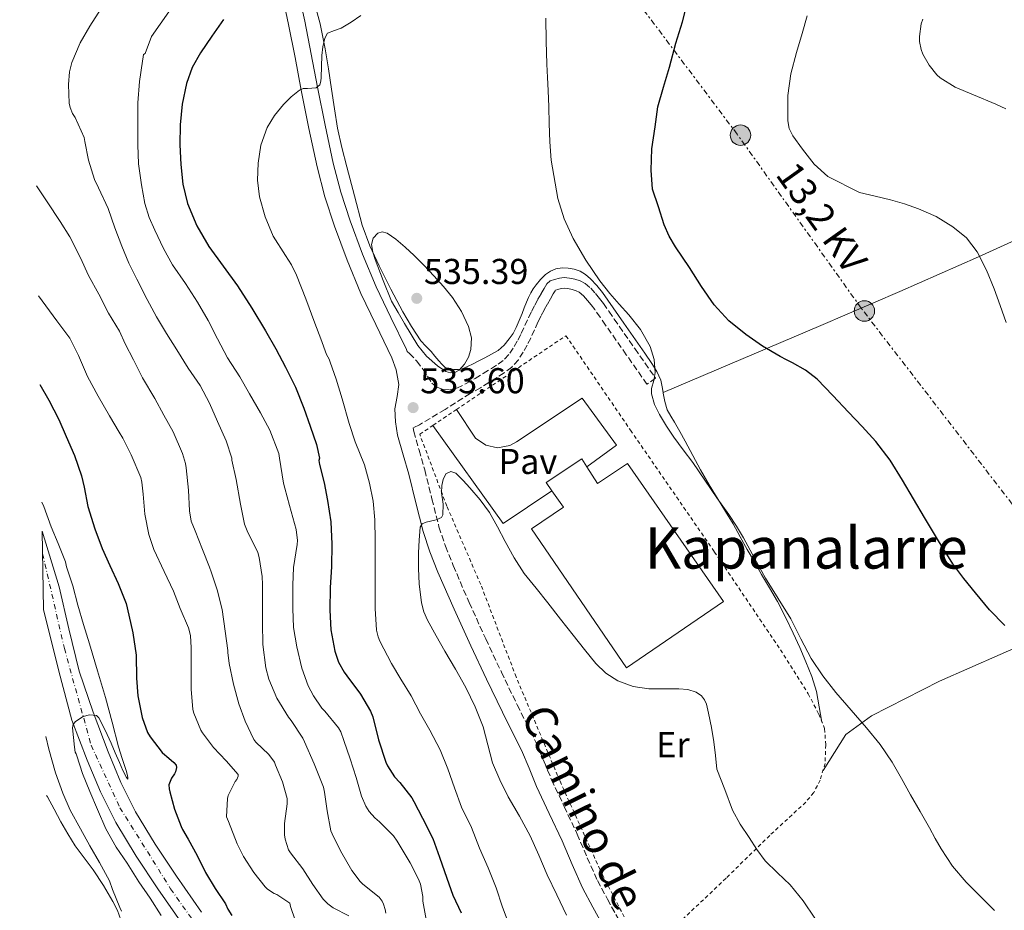
# Model space of a CAD drawing. Units: metres. Extents: x 614118 to 617563, y 4738630 to 4741000.
# Drawn here: x 614133 to 614407, y 4739535 to 4739784 of the extents above; entities that cross this region are included whole.
import ezdxf
from ezdxf.enums import TextEntityAlignment as Align

# ---------------------------------------------------------------- set-up
doc = ezdxf.new("R2010")
doc.units = ezdxf.units.M
doc.header["$MEASUREMENT"] = 0
for name, pattern in [('DGN Style 2', [1.7399219301090239, 1.043953158065414, -0.6959687720436097]), ('DGN Style 3', [2.435890702152634, 1.739921930109024, -0.6959687720436097]), ('DGN Style 4', [2.7856150101045474, 1.391937544087219, -0.6959687720436097, 0.001739921930109024, -0.6959687720436097]), ('DGN Style 7', [3.4798438602180486, 1.565929737098122, -0.6959687720436097, 0.5219765790327072, -0.6959687720436097])]:
    doc.linetypes.add(name, pattern=pattern)
for name, color, linetype, lineweight in [('Camino', 7, 'DGN Style 3', 0), ('Carretera', 9, 'Continuous', 0), ('Cota de punto acotado terreno', 7, 'Continuous', 0), ('Curva de nivel directora', 30, 'Continuous', 30), ('Curva de nivel intermedia', 30, 'Continuous', 0), ('Depósito elevado (sin especificar)', 1, 'Continuous', 0), ('Eje de carretera', 7, 'DGN Style 4', 0), ('Etiqueta de uso rústico', 92, 'Continuous', 0), ('Línea de bordillo', 7, 'Continuous', 13), ('Línea de cambio de uso (parcela vista)', 92, 'Continuous', 0), ('Línea de pista pavimentada', 7, 'Continuous', 0), ('Línea eléctrica', 6, 'DGN Style 7', 0), ('Margen derecho', 7, 'Continuous', 0), ('Pavimento', 7, 'Continuous', 0), ('Poste tendido eléctrico', 7, 'Continuous', 0), ('Punto acotado terreno (símbolo)', 7, 'Continuous', 0), ('Tela metálica o alambrada', 7, 'DGN Style 2', 0), ('Tensión línea eléctrica', 7, 'Continuous', 0), ('Texto de rotulación de espacio menor sin especificar', 7, 'Continuous', 0), ('Torre eléctrica', 7, 'Continuous', 0)]:
    doc.layers.add(name, color=color, linetype=linetype, lineweight=lineweight)
doc.styles.add('Style-Arial', font='arial.ttf')

# ---------------------------------------------------------------- blocks, each defined once
blk = doc.blocks.new('5PATER')
at = {"layer": 'Punto acotado terreno (símbolo)', "linetype": 'Continuous', "lineweight": 0}
h = blk.add_hatch(color=51, dxfattribs=at)
edge = h.paths.add_edge_path()
edge.add_ellipse((0, 0), major_axis=(-0.1095731443231308, -0.1110710700762829), ratio=0.9994222409660317, start_angle=0, end_angle=360)
blk = doc.blocks.new('5PELE')
at = {"layer": 'Torre eléctrica', "linetype": 'Continuous', "lineweight": 0}
h = blk.add_hatch(color=9, dxfattribs=at)
edge = h.paths.add_edge_path()
edge.add_arc((-2.000000476837158e-05, 0), 0.2850000000000001, 0, 360)
at = {"layer": 'Torre eléctrica', "color": 252, "linetype": 'Continuous', "lineweight": 0}
blk.add_circle((-2.000000476837158e-05, 0), 0.2850000000000001, dxfattribs=at)

msp = doc.modelspace()

# ---------------------------------------------------------------- linework, layer by layer
at = {"layer": 'Camino', "color": 7, "linetype": 'DGN Style 3', "lineweight": 0}
for points in [[(614240.7699999984, 4739691.220000001, 534.3300000000019), (614241.3799999986, 4739690.710000001, 534.4100000000036), (614243.3999999971, 4739688.550000002, 534.6499999999943), (614245.2199999986, 4739686.210000002, 534.6399999999994), (614246.3799999988, 4739684.33, 534.570000000007), (614247.6200000015, 4739682.420000001, 534.4900000000054), (614249.0699999998, 4739681.260000001, 534.4100000000036), (614250.7699999987, 4739680.640000002, 534.3099999999979), (614252.730000001, 4739680.520000001, 534.279999999999), (614254.6299999988, 4739681.010000001, 534.3500000000059), (614257.1999999993, 4739682.300000003, 534.2400000000055), (614259.6999999981, 4739683.699999999, 534.100000000006), (614261.9800000002, 4739685.09, 534.0299999999991), (614264.2399999978, 4739686.5, 533.9700000000012), (614266.1199999999, 4739687.710000002, 533.9199999999983), (614267.9200000013, 4739689.060000001, 533.8999999999943), (614269.4099999999, 4739690.730000001, 533.8899999999996), (614270.5900000001, 4739692.609999999, 533.7299999999959), (614271.6299999995, 4739694.400000001, 533.5099999999949), (614272.5799999973, 4739696.240000002, 533.2899999999936), (614273.5599999984, 4739698.449999999, 533.0599999999977), (614274.5500000009, 4739700.66, 532.8999999999943), (614275.4099999992, 4739702.430000001, 532.6699999999984), (614276.3199999989, 4739704.180000001, 532.4900000000054), (614277.2199999974, 4739705.790000002, 532.2899999999936), (614278.1299999994, 4739707.390000001, 532.0700000000071), (614278.9099999995, 4739708.77, 531.8800000000048), (614279.7199999986, 4739710.130000001, 531.6900000000024), (614280.6499999985, 4739710.91, 531.529999999999), (614281.86, 4739711.350000001, 531.3699999999955), (614283.1899999998, 4739711.699999999, 531.1900000000023), (614284.530000001, 4739711.830000003, 531.029999999999), (614286.0199999996, 4739711.699999999, 530.8800000000048), (614287.5100000005, 4739711.390000002, 530.7400000000054), (614289.0100000004, 4739710.950000001, 530.6100000000006), (614290.3999999983, 4739710.24, 530.5099999999948), (614291.9699999974, 4739708.920000001, 530.4299999999931), (614293.3199999997, 4739707.41, 530.4100000000036), (614294.4200000018, 4739706.050000002, 530.3800000000047), (614295.4799999989, 4739704.660000001, 530.3999999999943), (614296.9899999977, 4739702.470000001, 530.4199999999983), (614298.510000002, 4739700.270000001, 530.4199999999983), (614304.2699999999, 4739692.040000001, 530.3999999999943), (614310.0299999999, 4739683.810000001, 529.929999999993), (614307.6200000005, 4739682.119999999, 530.1000000000058), (614301.8599999981, 4739690.350000001, 530.6000000000059), (614296.1000000003, 4739698.59, 530.779999999999), (614294.5699999991, 4739700.790000002, 530.779999999999), (614293.0899999995, 4739702.930000001, 530.7700000000041), (614292.1099999984, 4739704.230000002, 530.7599999999949), (614291.079999998, 4739705.500000002, 530.8000000000029), (614289.9099999989, 4739706.800000003, 530.8099999999978), (614288.7600000021, 4739707.770000001, 530.8500000000059), (614287.9200000018, 4739708.199999999, 530.9100000000036), (614286.7899999986, 4739708.53, 531.029999999999), (614285.6000000016, 4739708.78, 531.1499999999943), (614284.5500000011, 4739708.87, 531.2500000000001), (614283.7100000007, 4739708.790000002, 531.3500000000058), (614282.7399999984, 4739708.53, 531.479999999996), (614282.1399999993, 4739708.310000001, 531.5599999999977), (614281.9899999974, 4739708.190000001, 531.5899999999965), (614281.4599999998, 4739707.290000002, 531.7100000000065), (614280.6999999998, 4739705.939999999, 531.8899999999994), (614279.7899999979, 4739704.340000002, 532.0599999999978), (614278.9200000007, 4739702.779999999, 532.2700000000042), (614278.0399999978, 4739701.100000001, 532.4900000000054), (614277.2199999974, 4739699.41, 532.5899999999965), (614276.2499999997, 4739697.260000001, 532.8500000000058), (614275.2399999971, 4739694.970000002, 533.1100000000007), (614274.2199999979, 4739692.990000002, 533.3399999999965), (614273.1200000005, 4739691.090000002, 533.529999999999), (614271.7699999983, 4739688.95, 533.4900000000054), (614269.9299999987, 4739686.880000004, 533.4400000000024), (614267.8099999975, 4739685.290000001, 533.4600000000065), (614265.8200000003, 4739684.01, 533.5099999999949), (614263.519999998, 4739682.58, 533.5800000000019), (614261.1900000012, 4739681.150000001, 533.6499999999943), (614258.5799999983, 4739679.689999999, 533.7400000000054), (614258.329999998, 4739679.570000002, 533.7500000000002), (614251.3099999973, 4739675.09, 533.4799999999959), (614244.1799999992, 4739670.82, 533.8300000000017), (614242.409999999, 4739669.950000001, 533.3999999999944), (614242.57, 4739668.910000003, 533.3999999999944), (614244.0699999997, 4739663.720000002, 533.5500000000029), (614245.6700000024, 4739658.2, 533.7200000000013), (614247.6299999983, 4739650.140000001, 534.1900000000024), (614249.6199999996, 4739642.350000001, 535.029999999999), (614251.4300000002, 4739636.930000001, 535.0599999999977), (614253.6000000006, 4739631.53, 535.0899999999965), (614258.0300000008, 4739621.270000001, 535.1499999999943), (614262.6599999998, 4739611.070000002, 535.1900000000024), (614267.0199999984, 4739601.850000001, 535.2400000000054), (614271.4400000018, 4739592.67, 535.2599999999949), (614274.1000000016, 4739587.41, 535.3000000000029), (614276.8299999986, 4739581.970000002, 535.3300000000019), (614278.999999999, 4739576.779999999, 535.320000000007), (614281.0300000008, 4739571.830000001, 535.3099999999978), (614284.5500000011, 4739564.350000001, 535.3099999999978), (614288.1599999988, 4739556.689999999, 535.3099999999978), (614290.9799999995, 4739550.060000001, 535.3099999999978), (614293.8200000004, 4739543.699999999, 535.3600000000005)], [(614293.8200000004, 4739543.699999999, 535.3600000000005), (614296.61, 4739538.480000002, 535.3899999999994), (614299.5699999993, 4739533.090000001, 535.4100000000036)]]:
    msp.add_polyline3d(points, dxfattribs=at)
at = {"layer": 'Carretera', "color": 9, "linetype": 'Continuous', "lineweight": 0}
msp.add_polyline3d([(614178.2300000007, 4739531.26, 495.9600000000065), (614171.2199999989, 4739541.409999999, 495.9199999999983), (614165.1299999983, 4739550.490000002, 495.8699999999953), (614159.4400000018, 4739559.859999998, 495.6900000000023), (614155.1700000026, 4739568.449999998, 495.4900000000052), (614151.5200000004, 4739577.3, 495.2200000000012), (614147.2500000012, 4739588.46, 494.2299999999959), (614143.5399999986, 4739602.060000001, 492.679999999993), (614139.3200000006, 4739619.27, 493.2100000000065), (614138.9600000008, 4739641.160000001, 492.3899999999995), (614143.6400000014, 4739625.66, 493.1399999999995), (614146.3900000006, 4739613.930000001, 493.4600000000065), (614149.2499999994, 4739602.060000001, 493.7299999999959), (614153.140000001, 4739590.680000001, 494.7200000000012), (614157.370000002, 4739579.62, 495.1600000000035), (614160.8999999991, 4739571.05, 495.4100000000035), (614164.9600000004, 4739562.9, 497.3099999999977), (614170.4299999999, 4739553.880000002, 497.6000000000058), (614176.4200000025, 4739544.95, 497.7299999999959), (614183.3700000016, 4739534.890000002, 497.8999999999942)], dxfattribs=at)
at = {"layer": 'Curva de nivel directora', "color": 30, "linetype": 'Continuous', "lineweight": 30, "flags": 128}
for points, elevation in [([(614407.4599999993, 4739614.850000001), (614403.1799999989, 4739619.189999999), (614399.2999999986, 4739623.930000001), (614396.0099999984, 4739627.910000003), (614392.9500000007, 4739632.050000001), (614388.9199999984, 4739638.470000001), (614385.0099999991, 4739644.95), (614381.9600000003, 4739650.16), (614378.9000000004, 4739655.370000001), (614375.4400000003, 4739660.960000001), (614371.4799999995, 4739666.180000001), (614367.6900000009, 4739670.279999999), (614363.8599999998, 4739674.340000001), (614359.5199999991, 4739678.960000001), (614355.1299999993, 4739683.529999999), (614351.8700000005, 4739686.060000002), (614348.2499999994, 4739688.120000001), (614346.5199999993, 4739688.960000001), (614344.8099999994, 4739689.800000002), (614339.9000000008, 4739692.730000002), (614335.169999999, 4739695.990000002), (614330.4699999985, 4739699.790000001), (614326.4099999993, 4739704.230000002), (614322.8699999988, 4739709.359999999), (614319.5400000006, 4739714.619999999), (614315.6099999989, 4739720.430000001), (614313.8099999996, 4739723.420000001), (614312.4399999996, 4739726.600000001), (614310.8100000002, 4739731.57), (614309.1699999993, 4739736.539999999), (614308.7699999993, 4739741.78), (614309.0300000008, 4739747.750000001), (614309.8800000001, 4739753.930000002), (614310.7000000004, 4739759.460000001), (614312.2000000003, 4739764.95), (614313.9599999995, 4739770.500000001), (614315.6400000004, 4739777.240000002), (614317.5099999988, 4739783.189999999), (614319.0299999987, 4739788.980000001)], 525.0000000000001), ([(614189.48, 4739783.800000002), (614186.2900000003, 4739779.15), (614183.0999999985, 4739774.49), (614180.8099999996, 4739770.390000001), (614179.16, 4739765.940000001), (614177.9399999997, 4739760.220000001), (614177.4300000002, 4739754.440000001), (614177.3600000008, 4739748.900000002), (614177.6099999989, 4739743.350000001), (614178.19, 4739737.9), (614179.4500000007, 4739732.520000001), (614182.039999999, 4739726.300000002), (614185.4599999988, 4739720.54), (614189.4399999997, 4739715.039999999), (614193.3699999992, 4739709.529999999), (614197.3700000001, 4739703.310000001), (614201.2500000005, 4739697.000000001), (614204.1299999993, 4739691.99), (614206.8399999985, 4739686.890000002), (614209.5699999997, 4739681.260000001), (614211.9099999999, 4739675.480000001), (614213.6600000003, 4739670.42), (614215.4100000003, 4739665.350000001), (614216.2599999995, 4739661.510000001), (614216.0899999997, 4739660.82), (614216.3099999988, 4739659.74), (614217.5699999994, 4739654.66), (614218.4999999994, 4739649.690000001), (614219.409999999, 4739643.779999999), (614219.6999999996, 4739637.540000001), (614219.6399999993, 4739631.210000001), (614219.2399999991, 4739625.460000002)], 525.0000000000001), ([(614138.2800000008, 4739682.000000001), (614140.7899999988, 4739677.640000002), (614143.5899999995, 4739672.26), (614145.5899999999, 4739667.560000001), (614147.9399999991, 4739662.279999999), (614149.9100000005, 4739656.600000001), (614150.5999999989, 4739653.380000002), (614151.6399999983, 4739648.010000001), (614153.5999999986, 4739641.820000002), (614155.6399999993, 4739636.340000001), (614157.7800000005, 4739631.539999999), (614160.1499999999, 4739626.52), (614162.3200000002, 4739621), (614163.1399999983, 4739617.720000002), (614164.2600000004, 4739612.810000001), (614165.1199999988, 4739606.550000003), (614165.1999999991, 4739600.170000001), (614165.5900000003, 4739595.180000001), (614166.7999999997, 4739589.140000001), (614168.2900000004, 4739584.949999999), (614169.0599999994, 4739583.750000001), (614172.3600000007, 4739579.400000001), (614173.1099999994, 4739578.730000001), (614173.6199999991, 4739578.390000002), (614175.6799999999, 4739576.620000001), (614176.3399999993, 4739575.850000001), (614176.4399999998, 4739575.270000001), (614176.1000000001, 4739574.039999999), (614175.8399999986, 4739573.51), (614175.0400000006, 4739572.300000001), (614174.2599999984, 4739570.380000004), (614174.3599999989, 4739569.289999999), (614174.5499999989, 4739568.490000002), (614175.8399999986, 4739563.660000001), (614177.6799999982, 4739558.810000001), (614178.0699999994, 4739557.91), (614179.6299999994, 4739555.220000002), (614182.2099999988, 4739550.65), (614184.5099999988, 4739545.99), (614187.1899999988, 4739541.500000002), (614190.07, 4739537.210000004), (614190.6899999991, 4739535.770000001), (614191.8099999991, 4739533.940000001)], 500.0000000000003), ([(614219.2399999991, 4739625.460000002), (614219.1399999985, 4739619.100000001), (614219.4299999991, 4739613.610000002), (614220.5299999989, 4739607.660000001), (614221.5899999982, 4739604.630000004), (614223.1399999994, 4739601.830000003), (614223.8899999983, 4739600.810000002), (614227.7300000006, 4739595.720000001), (614230.5499999991, 4739590.980000002), (614231.1700000005, 4739589.400000001), (614232.7899999988, 4739582.980000001), (614234.7600000004, 4739576.680000002), (614235.2199999985, 4739575.720000003), (614237.2399999991, 4739572.66), (614238.6899999997, 4739571.050000001), (614242.02, 4739566.790000001), (614242.6300000002, 4739565.720000003), (614245.0300000008, 4739561.140000002), (614247.9199999988, 4739555.430000002), (614249.7899999997, 4739550.230000001), (614251.7599999988, 4739544.420000001), (614253.489999999, 4739539.670000001), (614255.7799999998, 4739534.74)], 525.0000000000002)]:
    msp.add_lwpolyline(points, dxfattribs=dict(at, elevation=elevation))
at = {"layer": 'Curva de nivel intermedia', "color": 30, "linetype": 'Continuous', "lineweight": 0, "flags": 128}
for points, elevation in [([(614155.3399999997, 4739786.890000002), (614152.1800000014, 4739781.989999999), (614149.5300000005, 4739777.289999999), (614147.1800000013, 4739771.849999999), (614146.5700000012, 4739769.189999999), (614146.2500000015, 4739765.67), (614146.4600000016, 4739760.470000002), (614146.7300000021, 4739759.239999999), (614147.3800000002, 4739757.619999999), (614148.1700000016, 4739756.460000001), (614150.6200000013, 4739750.890000002), (614150.8200000002, 4739749.829999999), (614151.8600000017, 4739744.630000001), (614153.5300000014, 4739739.219999999), (614154.6500000014, 4739736.899999999), (614157.3500000014, 4739731.079999999), (614159.2400000001, 4739725.739999998), (614161.14, 4739720.649999999), (614163.1100000015, 4739715.910000001), (614165.3700000013, 4739711.369999999), (614168.2500000001, 4739705.720000001), (614170.8200000006, 4739700.92), (614173.6100000001, 4739696.3), (614176.5200000004, 4739691.689999998), (614179.690000002, 4739686.619999998), (614183.0000000001, 4739681.8), (614185.6199999999, 4739676.84), (614187.8600000016, 4739671.739999999), (614190.2100000008, 4739666.31), (614191.8100000012, 4739661.5), (614191.8600000005, 4739660.939999999), (614193.0100000014, 4739655.529999999), (614194.29, 4739648.679999999), (614195.4099999998, 4739643.050000001), (614196.1299999995, 4739641.210000001), (614199.0800000001, 4739635.179999998), (614199.4800000001, 4739633.83), (614200.2900000014, 4739628.54), (614200.3600000008, 4739626.249999999), (614200.3600000008, 4739621.189999999), (614200.3600000008, 4739615.5), (614200.4800000016, 4739609.51), (614201.2999999997, 4739603.019999999), (614202.1800000002, 4739599.82), (614204.3600000017, 4739594.580000001), (614207.6000000006, 4739589.259999999), (614208.3899999995, 4739588.310000001), (614211.6200000016, 4739583.460000001), (614212.1200000001, 4739582.359999998), (614214.8, 4739576.25), (614217.3600000015, 4739569.770000001), (614217.6800000012, 4739568.390000001), (614218.4299999999, 4739563.13), (614219.4400000003, 4739557.539999999), (614219.78, 4739556.779999999), (614222.1900000018, 4739552.039999999), (614225.2800000008, 4739546.52), (614227.63, 4739543.42), (614228.3699999999, 4739542.730000001)], 515.0000000000001), ([(614174.2800000008, 4739785.930000001), (614171.86, 4739782.52), (614169.4500000004, 4739779.109999998), (614167.7000000003, 4739774.329999999), (614167.24, 4739774.019999999), (614167.0800000011, 4739773.38), (614166.9400000003, 4739772.199999999), (614166.12, 4739766.550000001), (614165.6100000005, 4739760.55), (614165.5800000014, 4739754.3), (614165.5800000014, 4739748.859999999), (614165.7700000014, 4739743.59), (614166.6000000006, 4739737.699999999), (614167.5300000005, 4739732.519999998), (614168.7300000007, 4739728.649999999), (614170.3700000013, 4739725.06), (614172.7300000016, 4739719.960000001), (614175.290000001, 4739715.380000001), (614178.9000000008, 4739710.230000001), (614182.2900000016, 4739704.980000001), (614185.2199999996, 4739699.88), (614187.8300000003, 4739694.759999999), (614190.630000001, 4739689.48), (614194.0900000011, 4739684.180000001), (614196.7700000011, 4739679.449999998), (614199.8600000001, 4739674.090000001), (614202.4700000008, 4739669.26), (614204.9000000004, 4739662.81), (614205.1100000006, 4739661.48), (614206.2100000002, 4739654.539999999), (614206.6399999994, 4739653.16), (614207.8900000011, 4739648.259999999), (614209.7999999999, 4739641.58), (614210.1599999998, 4739638.550000001), (614210.0500000003, 4739637.38), (614209.0100000009, 4739631.000000001), (614208.8800000013, 4739626.119999999), (614208.8800000013, 4739619.59), (614209.0100000009, 4739614.279999999), (614209.9200000007, 4739608.859999999), (614211.3600000001, 4739602.949999999), (614213.1600000017, 4739597.980000001), (614214.6100000001, 4739595.210000001), (614216.9800000016, 4739591.8), (614217.7999999997, 4739590.949999998), (614221.6200000017, 4739586.25), (614222.2000000007, 4739585.220000001), (614223.1100000005, 4739582.740000002), (614224.8400000005, 4739577.689999999), (614226.5200000014, 4739572.42)], 520), ([(614227.8300000011, 4739784.939999999), (614225.110000001, 4739783.09), (614222.3300000003, 4739781.399999999), (614220.4300000004, 4739780.769999999), (614218.5500000007, 4739779.98)], 530.0000000000001), ([(614284.5700000012, 4739728.199999999), (614282.7600000007, 4739733.91), (614280.9200000011, 4739744.619999999), (614280.5600000012, 4739749.729999999), (614280.310000001, 4739754.859999998), (614280.2199999993, 4739759.45), (614280.1000000008, 4739764.039999999), (614279.8799999995, 4739767.689999999), (614279.6700000018, 4739771.34), (614279.5199999998, 4739777.749999999), (614279.4300000003, 4739784.17)], 530.0000000000001), ([(614407.8300000003, 4739699.350000001), (614406.1300000015, 4739704.02), (614404.4999999999, 4739708.710000001), (614402.3300000017, 4739713.930000001), (614399.7700000004, 4739719.009999999), (614396.7900000007, 4739722.890000002), (614392.9700000008, 4739726.019999999), (614388.3100000004, 4739728.859999999), (614383.3799999997, 4739731.060000001), (614379.5000000016, 4739732.390000001), (614375.5900000001, 4739733.56), (614371.2699999994, 4739734.539999999), (614366.9300000009, 4739735.529999999), (614358.0999999997, 4739740.010000001), (614354.2400000019, 4739743.509999999), (614350.9699999995, 4739747.619999999), (614348.2800000006, 4739751.42), (614347.3200000017, 4739753.42), (614346.9400000017, 4739755.560000001), (614346.9200000016, 4739758.550000002), (614346.9000000014, 4739761.54), (614346.9000000014, 4739762.630000001), (614347.8, 4739768.63), (614349.3500000013, 4739774.570000002), (614350.9400000004, 4739779.88), (614352.3100000008, 4739784.810000001)], 520), ([(614407.7200000007, 4739758.92), (614404.9400000002, 4739760.23), (614398.7100000007, 4739762.82), (614393.6200000013, 4739764.98), (614389.4600000016, 4739767.53), (614388.5000000005, 4739768.42), (614386.3900000004, 4739771.06), (614384.6000000001, 4739774.130000001), (614384.1200000017, 4739775.489999999), (614383.6700000003, 4739777.650000001), (614383.6100000021, 4739779.109999998), (614384.0900000005, 4739782.57), (614384.570000001, 4739783.890000001)], 515.0000000000001), ([(614218.5500000007, 4739779.98), (614217.7700000006, 4739778.63), (614217.2400000008, 4739776.220000001), (614216.9400000013, 4739773.779999999), (614216.8099999995, 4739770.699999999), (614216.7100000011, 4739767.609999998), (614216.6500000008, 4739766.58), (614216.3800000004, 4739765.579999999), (614215.3299999998, 4739764.73), (614212.9300000014, 4739764.62), (614211.7100000011, 4739764.56), (614210.7000000007, 4739764.15), (614208.4100000019, 4739762.269999999), (614206.2800000019, 4739760.140000001), (614203.7699999994, 4739757.069999999), (614201.6700000007, 4739753.67), (614199.9400000006, 4739748.800000002), (614199.1400000004, 4739743.800000002), (614198.9700000006, 4739739.060000001), (614199.5400000005, 4739734.34), (614201.1299999997, 4739728.779999998), (614203.3800000005, 4739723.430000001), (614206.7700000012, 4739718.039999999), (614208.4900000001, 4739715.380000001), (614209.8899999993, 4739712.569999999), (614212.5, 4739705.890000001), (614215.0300000003, 4739699.180000001), (614216.6500000008, 4739694.810000001), (614218.2600000001, 4739690.439999999), (614218.9700000009, 4739689.06), (614219.2200000013, 4739688.259999999), (614220.9300000012, 4739683.51), (614222.5800000007, 4739678.02), (614224.5800000012, 4739671.140000001), (614226.2799999999, 4739666.09), (614228.8400000016, 4739659.59), (614230.280000001, 4739654.539999999), (614231.3000000002, 4739649.499999999), (614231.7600000006, 4739644.310000001), (614231.8299999998, 4739638.649999999), (614231.8099999998, 4739632.739999999), (614231.7800000008, 4739626.09), (614231.8000000007, 4739619.529999999), (614232.2099999998, 4739613.56), (614232.6800000014, 4739611.7), (614233.1399999997, 4739610.5), (614236.4000000008, 4739604.23), (614239.0000000005, 4739599.9), (614241.8800000015, 4739595.24), (614244.5000000012, 4739590.199999999), (614247.0600000004, 4739585.67), (614249.9600000016, 4739580.139999999), (614252.0700000017, 4739574.899999999), (614253.9200000003, 4739569.539999997), (614255.8600000005, 4739564.199999998), (614258.640000001, 4739558.519999999), (614260.9600000011, 4739552.73), (614263.3600000015, 4739547.26), (614265.5200000008, 4739541.720000001), (614267.3600000005, 4739536.329999999), (614269.4900000005, 4739530.619999998)], 530.0000000000001), ([(614137.36, 4739737.46), (614140.2900000003, 4739732.949999999), (614143.9699999995, 4739727.5), (614146.6900000018, 4739723.220000001), (614149.64, 4739717.369999998), (614151.890000001, 4739712.41), (614154.7400000007, 4739707.24), (614157.4000000006, 4739701.9), (614160.5000000009, 4739696.890000001), (614162.0400000009, 4739693.42), (614164.360000001, 4739688.949999998), (614166.9500000015, 4739683.930000001), (614170.3300000011, 4739678.119999998), (614172.9000000015, 4739673.480000001), (614175.480000001, 4739668.810000001), (614178.0899999995, 4739662.84), (614178.9200000009, 4739659.96), (614179.0900000008, 4739658.789999999), (614179.7500000001, 4739652.57), (614180.0000000005, 4739646.810000001), (614180.5300000003, 4739643.96), (614181.5600000008, 4739641.210000001), (614183.6500000006, 4739636.01), (614185.5999999996, 4739631.109999998), (614186.0700000012, 4739629.769999999), (614187.760000001, 4739624.81), (614189.110000001, 4739619.3), (614189.9900000017, 4739613.220000001), (614190.6900000013, 4739607.849999999), (614190.6900000013, 4739607.300000001), (614191.0900000016, 4739604.199999998), (614192.3400000009, 4739598.49), (614193.7500000015, 4739593), (614195.5900000009, 4739588.199999999), (614197.9400000002, 4739583.019999998), (614198.5200000012, 4739582.260000001), (614202.130000001, 4739578.859999998), (614203.7300000014, 4739576.76), (614203.9999999997, 4739575.880000001), (614205.9900000012, 4739571.259999999), (614207.2800000008, 4739566.599999999), (614207.2300000017, 4739565.099999999), (614206.5299999998, 4739559.609999999), (614206.5099999999, 4739556.470000001), (614206.6900000008, 4739555.26), (614207.680000001, 4739552.3), (614208.2300000008, 4739551.429999998), (614211.6300000006, 4739547.019999999), (614214.390000001, 4739542.579999999), (614217.3100000002, 4739538.5), (614218.5799999997, 4739537.239999999), (614220.1300000009, 4739536.140000001), (614224.4300000014, 4739533.849999999)], 510), ([(614404.5800000003, 4739535.349999999), (614400.6300000007, 4739539.3), (614396.7100000002, 4739543.289999997), (614392.8900000004, 4739547.710000001), (614389.6700000018, 4739552.579999999), (614388.04, 4739555.480000001), (614386.4200000018, 4739558.369999998), (614383.7900000009, 4739562.98), (614381.1500000011, 4739567.59), (614378.6200000009, 4739572.159999999), (614376.0700000006, 4739576.730000001), (614372.6600000019, 4739581.619999999), (614368.870000001, 4739586.25), (614364.5900000007, 4739591.21), (614360.3100000003, 4739596.17), (614356.7100000017, 4739600.759999999), (614353.4300000004, 4739605.59), (614350.5800000007, 4739611.140000001), (614347.7799999999, 4739616.710000001), (614344.2400000016, 4739622.349999999), (614340.7200000011, 4739628.01), (614337.6400000011, 4739633.619999998), (614334.5499999998, 4739639.239999999), (614332.5899999996, 4739642.529999999), (614330.4999999999, 4739645.750000001), (614328.7899999998, 4739648.09), (614327.0799999998, 4739650.42), (614323.7500000016, 4739655.349999999), (614320.4200000013, 4739660.279999999), (614317.7700000004, 4739663.829999999), (614315.0800000015, 4739667.369999999), (614313.0400000007, 4739670.430000001), (614311.140000001, 4739673.640000002), (614309.7599999994, 4739676.48), (614308.8699999999, 4739679.459999999), (614308.880000001, 4739680.930000001), (614309.5100000014, 4739683.140000001), (614309.9100000014, 4739685.349999999), (614309.6200000008, 4739688.999999999), (614308.5300000003, 4739692.630000001), (614305.7899999998, 4739697.34), (614302.5700000012, 4739701.480000001), (614299.9200000003, 4739704.42), (614297.3000000005, 4739707.369999998), (614295.8700000001, 4739709.149999999), (614294.490000001, 4739710.98), (614290.5900000005, 4739716.720000001), (614287.0900000003, 4739722.739999999), (614284.5700000012, 4739728.199999999)], 530.0000000000001), ([(614233.7900000003, 4739724.59), (614232.5700000019, 4739724.230000001), (614231.2900000013, 4739722.819999999), (614230.8200000018, 4739721.080000001), (614231.1300000002, 4739718.949999998), (614231.7800000008, 4739716.869999999), (614234.0899999996, 4739711.060000001), (614236.4099999998, 4739705.24), (614238.2100000014, 4739702.140000001), (614240.0100000007, 4739699.050000001), (614241.8200000012, 4739695.970000001), (614243.6699999997, 4739692.899999999), (614246.1500000008, 4739689.909999999), (614249.1700000004, 4739687.27), (614251.570000001, 4739685.699999998), (614252.8499999995, 4739685.310000001), (614254.0499999998, 4739685.4), (614255.2200000011, 4739686.050000001), (614256.7000000008, 4739687.67), (614257.8099999994, 4739689.689999999), (614258.4800000022, 4739691.82), (614258.640000001, 4739695.09), (614257.8600000008, 4739698.199999999), (614255.9299999997, 4739702.390000001), (614253.4000000015, 4739706.279999999), (614250.8400000001, 4739709.369999998), (614248.1800000002, 4739712.34), (614245.4600000001, 4739715.2), (614242.6900000006, 4739718.019999999), (614240.2000000007, 4739720.359999998), (614237.5900000001, 4739722.58), (614235.1300000013, 4739724.239999999), (614233.7900000003, 4739724.59)], 535), ([(614137.8700000017, 4739706.76), (614139.9100000003, 4739703.939999999), (614143.0599999997, 4739699.8), (614146.6100000015, 4739694.92), (614149.1100000005, 4739690.119999999), (614151.5600000002, 4739684.249999999), (614154.5700000009, 4739678.76), (614157.7000000001, 4739673.289999999), (614160.4100000013, 4739668.76), (614161.4500000008, 4739667.099999999), (614163.7300000007, 4739662.390000001), (614166.4400000018, 4739656.07), (614166.7700000005, 4739654.779999998), (614167.1100000002, 4739651.430000001), (614167.5700000006, 4739645.909999999), (614168.7100000007, 4739640.179999998), (614170.100000001, 4739636.019999999), (614172.9500000008, 4739629.880000001), (614175.5700000003, 4739624.38), (614177.4600000014, 4739619.609999998), (614179.73, 4739614.149999999), (614180.2599999999, 4739612.070000002), (614180.5000000012, 4739608.579999999), (614180.5000000012, 4739602.939999998), (614180.480000001, 4739597.050000001), (614180.9999999997, 4739591.369999998), (614181.2800000012, 4739590.340000001), (614183.1600000011, 4739585.689999999), (614183.6799999997, 4739584.890000002), (614186.6800000014, 4739580.820000002), (614190.230000001, 4739577.05), (614193.6399999995, 4739573.3), (614193.6399999995, 4739572.779999998), (614193.2199999995, 4739571.930000001), (614192.740000001, 4739571.319999999), (614190.7899999997, 4739567.449999998), (614190.6399999999, 4739566.569999999), (614190.3700000017, 4739561.48), (614190.9500000007, 4739560.140000001), (614193.2800000019, 4739553.909999999), (614195.1200000015, 4739550.46), (614197.9900000015, 4739545.99), (614201.150000002, 4739541.929999999), (614201.7900000013, 4739541.34), (614203.5999999995, 4739540.140000001), (614204.430000001, 4739539.800000001), (614208.0200000008, 4739537.42), (614208.1600000015, 4739536.439999999), (614209.4600000002, 4739532.680000001)], 505), ([(614252.9400000012, 4739657.729999999), (614251.570000001, 4739657.099999999), (614250.7599999997, 4739655.5), (614250.400000002, 4739653.829999999), (614250.3399999995, 4739651.789999999), (614250.780000002, 4739648.67), (614250.7100000004, 4739645.659999999), (614250.2800000013, 4739644.960000002), (614248.7900000004, 4739644.269999999), (614246.0000000009, 4739643.67), (614244.9200000013, 4739643.16), (614244.4000000005, 4739642.25), (614244.0600000008, 4739638.66), (614243.9400000002, 4739635.06), (614243.9300000012, 4739630.739999999), (614244.0700000019, 4739626.419999998), (614244.7100000012, 4739621.189999999), (614245.4000000019, 4739618.66), (614246.4500000002, 4739616.279999999), (614248.8600000021, 4739611.99), (614251.2800000004, 4739607.720000002), (614254.1799999995, 4739602.619999998), (614257.0800000008, 4739597.529999998), (614259.7200000006, 4739592.16)], 535), ([(614354.500000001, 4739533.249999999), (614351.230000001, 4739538.02), (614347.570000002, 4739542.499999999), (614344.0600000005, 4739545.84), (614340.6299999995, 4739549.24), (614338.2900000016, 4739552.4), (614336.100000001, 4739555.689999999), (614333.5900000011, 4739559.42), (614331.51, 4739563.369999998), (614329.3300000008, 4739569.089999998), (614327.1500000014, 4739574.810000001), (614326.7100000011, 4739578.59), (614326.2599999995, 4739582.37), (614325.6000000002, 4739586.409999999), (614324.7599999999, 4739590.42), (614324.200000001, 4739592.899999999), (614323.6900000013, 4739594.08), (614322.8399999997, 4739595.189999999), (614321.3900000014, 4739596.25), (614319.0199999998, 4739596.970000001), (614316.5499999999, 4739597.210000002), (614312.3400000011, 4739597.140000001), (614308.1500000001, 4739597.130000001), (614303.7699999993, 4739597.84), (614299.5200000001, 4739599.369999998), (614296.1200000005, 4739601.51), (614293.3300000009, 4739604.25), (614290.2000000017, 4739608.170000001), (614287.0900000003, 4739612.100000001), (614283.5400000007, 4739616.619999999), (614279.9900000013, 4739621.140000002), (614276.6900000023, 4739625.24), (614273.410000001, 4739629.369999999), (614270.6100000005, 4739633.699999998), (614268.0800000001, 4739638.220000001), (614265.9299999998, 4739642.310000001), (614263.6800000012, 4739646.359999998), (614261.0700000006, 4739649.850000001), (614258.2100000017, 4739653.180000001), (614256.3200000008, 4739655.3), (614254.3200000003, 4739657.289999999), (614252.9400000012, 4739657.729999999)], 535), ([(614138.8200000017, 4739649.26), (614139.3800000006, 4739648.039999999), (614141.4600000015, 4739642.329999999), (614143.4000000017, 4739637.659999999), (614145.4000000021, 4739632.569999999), (614145.7500000009, 4739631.180000001), (614147.4400000006, 4739625.929999999), (614148.8700000012, 4739620.46), (614150.4900000016, 4739615.089999998), (614152.120000001, 4739609.720000001), (614154.3800000009, 4739602.220000001), (614156.6400000006, 4739594.71), (614158.4800000002, 4739587.869999998), (614160.2400000015, 4739581), (614161.2699999998, 4739577.709999999), (614162.3400000003, 4739574.439999999), (614162.7400000005, 4739572.989999998), (614162.8700000001, 4739572.350000001), (614162.85, 4739572.019999999), (614162.4499999998, 4739572.400000001), (614161.4400000018, 4739574.399999999), (614160.4699999995, 4739576.63), (614159.3300000017, 4739579.34), (614158.2000000008, 4739582.039999999), (614156.54, 4739585.630000001), (614154.7400000007, 4739589.08), (614154.0600000012, 4739589.71), (614152.120000001, 4739589.92), (614150.4100000013, 4739589.46), (614148.2000000007, 4739588.099999999), (614147.5400000013, 4739587.210000001), (614147.3600000001, 4739586.259999999), (614147.6500000008, 4739583.560000001), (614147.9400000013, 4739580.859999998), (614148.1300000013, 4739579.509999999), (614148.4199999997, 4739578.999999999), (614148.5800000007, 4739578.519999999), (614150.2100000001, 4739573.579999999), (614152.2599999997, 4739568.579999999), (614154.3400000005, 4739563.51), (614156.7100000001, 4739558.149999999), (614159.6, 4739552.98), (614162.6100000008, 4739548.520000001), (614165.9099999999, 4739543.319999999), (614169.0900000005, 4739538.789999999), (614172.1300000004, 4739533.980000001)], 495), ([(614259.7200000006, 4739592.16), (614261.94, 4739586.599999999), (614263.2000000007, 4739581.579999999), (614264.5000000015, 4739576.580000001), (614266.6000000003, 4739571.76), (614268.9500000018, 4739567.060000001), (614272.070000002, 4739561.67), (614275.0700000017, 4739556.220000001), (614277.4500000001, 4739550.76), (614279.7900000003, 4739545.3), (614282.4900000002, 4739539.699999998), (614285.1900000004, 4739534.099999999)], 535), ([(614139.9100000003, 4739583.880000001), (614140.790000001, 4739580.3), (614142.6100000005, 4739573.749999999), (614144.7200000006, 4739568.069999999), (614146.740000001, 4739563.319999999), (614149.6199999999, 4739558.09), (614152.2700000008, 4739553.42), (614154.9599999997, 4739548.779999999), (614157.7100000012, 4739543.609999999), (614158.5800000008, 4739541.180000001), (614160.5499999999, 4739536.15), (614161.0700000008, 4739535.179999999)], 490.0000000000001), ([(614226.5200000014, 4739572.42), (614228.03, 4739567.210000001), (614229.2200000014, 4739564.49), (614230.1500000014, 4739563), (614231.6800000002, 4739561.24), (614233.0599999992, 4739560.09), (614236.9300000005, 4739556.17), (614237.99, 4739554.709999999), (614241.5500000007, 4739548.63), (614243.9400000002, 4739544.060000001), (614244.4299999997, 4739542.659999999), (614245.0900000012, 4739539.269999999), (614245.1500000015, 4739537.960000001), (614246.1799999997, 4739531.779999998)], 520), ([(614228.3699999999, 4739542.730000001), (614232.9299999997, 4739539.109999998), (614233.7300000021, 4739537.960000001), (614234.15, 4739537.099999999), (614234.6300000006, 4739535.640000002), (614234.8200000006, 4739534.600000001)], 515.0000000000001)]:
    msp.add_lwpolyline(points, dxfattribs=dict(at, elevation=elevation))
at = {"layer": 'Depósito elevado (sin especificar)', "color": 1, "linetype": 'Continuous', "lineweight": 0}
msp.add_polyline3d([(614290.8899999997, 4739659.07, 532.2700000000041), (614293.8600000005, 4739654.470000001, 532.25), (614302.2300000006, 4739660.029999999, 531.3399999999965), (614328.9900000002, 4739621.52, 531.6999999999971), (614301.8899999997, 4739603.01, 534.5899999999965), (614275.4299999997, 4739641.810000001, 534.2599999999948), (614284.3200000003, 4739647.83, 533.2899999999936), (614281.0800000001, 4739652.42, 533.3399999999965), (614279.4900000002, 4739654.67, 533.3699999999953), (614289.4400000004, 4739661.33, 532.279999999999)], close=True, dxfattribs=at)
for points in [[(614290.8899999997, 4739659.07, 532.2700000000041), (614293.8600000005, 4739654.470000001, 532.25), (614302.2300000006, 4739660.029999999, 531.3399999999965), (614328.9900000002, 4739621.52, 531.6999999999971), (614301.8899999997, 4739603.01, 534.5899999999965), (614275.4299999997, 4739641.810000001, 534.2599999999948), (614284.3200000003, 4739647.83, 533.2899999999936), (614281.0800000001, 4739652.42, 533.3399999999965)], [(614281.0800000001, 4739652.42, 533.3399999999965), (614279.4900000002, 4739654.67, 533.3699999999953), (614289.4400000004, 4739661.33, 532.279999999999), (614290.8899999997, 4739659.07, 532.2700000000041)]]:
    msp.add_polyline3d(points, dxfattribs=at)
at = {"layer": 'Eje de carretera', "color": 7, "linetype": 'DGN Style 4', "lineweight": 0}
msp.add_polyline3d([(614139.0599999987, 4739634.830000003, 474.9999999999999), (614145.1299999994, 4739608.420000001, 493.1100000000007), (614152.5900000005, 4739581.449999999, 495.1399999999995), (614160.6200000015, 4739564.01, 496.3699999999953), (614174.7700000001, 4739541.41, 496.7899999999936), (614188.9999999994, 4739521.199999999, 496.9499999999971), (614202.0799999974, 4739506.040000001, 498.3300000000018), (614211.2600000018, 4739492.730000001, 498.2799999999989), (614256.3699999999, 4739428.869999999, 501.6100000000005), (614288.9600000011, 4739386.840000001, 503.5399999999937), (614313.6900000012, 4739353.699999999, 505.1900000000023), (614321.7199999976, 4739345.890000002, 505.4299999999931), (614349.729999999, 4739327.750000002, 506.5099999999948), (614378.1900000018, 4739311.910000001, 506.929999999993), (614416.8500000016, 4739292.25, 508.0099999999948), (614430.8500000003, 4739281.230000001, 508.1600000000037), (614445.3000000009, 4739267.450000001, 510.6600000000034), (614469.1799999992, 4739243.800000003, 510.350000000006), (614485.2399999968, 4739235.070000002, 511.0899999999965), (614504.1599999999, 4739227.800000001, 510.0000000000001), (614523.4400000006, 4739225.730000001, 509.3399999999965), (614546.6200000016, 4739229.41, 508.9600000000065), (614615.7100000011, 4739243.42, 506.6499999999942), (614659.3399999996, 4739253.930000001, 503.9199999999981)], dxfattribs=at)
at = {"layer": 'Línea de bordillo', "color": 7, "linetype": 'Continuous', "lineweight": 13, "extrusion": (0.05395049892612967, 0.0806789113134271, 0.995278984473651), "elevation": 416061.6000429008, "flags": 128}
msp.add_lwpolyline([(2124015.43063467, -4261114.617974457), (2124021.630192577, -4261099.368945579), (2124053.115147604, -4261111.320887133)], dxfattribs=at)
at = {"layer": 'Línea de bordillo', "color": 7, "linetype": 'Continuous', "lineweight": 13}
msp.add_polyline3d([(614254.4600000011, 4739675.040000003, 533.4600000000065), (614259.8099999977, 4739667.060000001, 533.0099999999948), (614262.6399999997, 4739665.130000002, 533.0899999999966), (614265.979999999, 4739664.41, 533.029999999999), (614269.3599999986, 4739665.010000001, 532.8300000000019), (614271.2699999998, 4739666.03, 532.6499999999943), (614289.5899999992, 4739678.260000002, 531.0599999999978), (614299.1099999989, 4739665.09, 531.3399999999966), (614290.8900000001, 4739659.07, 532.2700000000042)], dxfattribs=at)
at = {"layer": 'Línea de cambio de uso (parcela vista)', "color": 92, "linetype": 'Continuous', "lineweight": 0}
for points in [[(614312.1205000002, 4739679.770099999, 529.2844000000041), (614311.8399999999, 4739681.42, 529.2299999999959), (614311.4600000001, 4739683.230000001, 529.1900000000023), (614310.4000000004, 4739685.67, 529.1499999999943), (614308.9800000006, 4739687.92, 529.1900000000023), (614307.0499999998, 4739690.75, 529.3999999999943), (614305.1100000005, 4739693.57, 529.6399999999994), (614303.1699999999, 4739696.359999999, 529.820000000007), (614301.2199999997, 4739699.15, 529.9600000000064), (614299.7199999997, 4739701.27, 530.0200000000041), (614298.2300000006, 4739703.380000001, 530.0500000000029), (614296.75, 4739705.529999999, 530.0599999999977), (614295.2699999996, 4739707.680000001, 530.0500000000029), (614293.6600000003, 4739709.66, 530.070000000007), (614291.8799999999, 4739711.51, 530.1000000000058), (614290.5300000003, 4739712.67, 530.2299999999959), (614288.9600000001, 4739713.600000001, 530.4100000000036), (614287.2999999998, 4739714.180000001, 530.4199999999983), (614285.6200000001, 4739714.470000001, 530.4700000000012), (614283.9299999997, 4739714.560000001, 530.7700000000041), (614282.2400000002, 4739714.310000001, 531.0899999999965), (614280.7199999997, 4739713.66, 531.3099999999977), (614279.3600000005, 4739712.689999999, 531.529999999999), (614277.9699999997, 4739711.32, 531.8099999999977), (614276.7199999997, 4739709.83, 532.1000000000058), (614275.9100000003, 4739708.730000001, 532.25), (614275.2199999997, 4739707.600000001, 532.4100000000036), (614274.5999999996, 4739706.310000001, 532.8000000000029), (614274.04, 4739704.980000001, 533.2200000000012), (614273.4199999999, 4739703.4, 533.4900000000052), (614272.7999999998, 4739701.83, 533.6699999999983), (614272.0099999999, 4739699.859999999, 533.7599999999948), (614271.1900000004, 4739697.890000001, 533.8600000000006), (614270.29, 4739696.279999999, 534.0399999999936), (614269.1900000004, 4739694.77, 534.2100000000064), (614267.7800000003, 4739693.01, 534.3399999999965), (614266.1100000005, 4739691.550000001, 534.4700000000012), (614264.2599999999, 4739690.470000001, 534.6999999999971), (614262.3700000001, 4739689.460000001, 534.929999999993), (614260.7400000002, 4739688.609999999, 535.0399999999936), (614259.1100000005, 4739687.779999999, 535.1399999999994), (614257.5999999996, 4739687.060000001, 535.279999999999), (614256.0499999998, 4739686.430000001, 535.4100000000036), (614254.9600000001, 4739686.24, 535.4499999999971), (614253.8399999999, 4739686.24, 535.4799999999959), (614252.5599999996, 4739686.289999999, 535.6300000000047), (614251.3499999996, 4739686.75, 535.8000000000029), (614250.3799999999, 4739687.66, 535.8999999999943), (614249.5700000003, 4739688.640000001, 535.9600000000064), (614248.5, 4739689.939999999, 535.9600000000064), (614247.4299999997, 4739691.230000001, 535.9400000000023), (614245.9800000006, 4739692.710000001, 535.8800000000047), (614244.5599999996, 4739694.230000001, 535.8300000000017), (614241.9100000003, 4739698.17, 535.820000000007), (614239.5700000003, 4739702.310000001, 535.8300000000017), (614236.1500000004, 4739708.66, 535.7700000000041), (614232.9199999999, 4739715.09, 535.6199999999953), (614230.3300000001, 4739720.710000001, 534.8099999999977), (614228.2300000006, 4739726.51, 533.929999999993), (614226.0099999999, 4739734.600000001, 533.8500000000058), (614223.9400000004, 4739742.720000001, 533.7299999999959), (614222.5199999996, 4739748.09, 533.4100000000036), (614221.3300000001, 4739753.480000001, 533.029999999999), (614220.4800000006, 4739758.939999999, 532.6100000000006), (614219.6399999997, 4739764.42, 532.1199999999953), (614218.7599999999, 4739770.029999999, 531.5), (614217.8799999999, 4739775.640000001, 530.8500000000058), (614216.4400000004, 4739782.59, 530.1499999999943), (614214.5700000003, 4739789.460000001, 529.4499999999971)], [(614312.1205000002, 4739679.770099999, 529.279999999999), (614356.1399999997, 4739698.52, 523.320000000007), (614378.1399999997, 4739707.960000001, 521.929999999993), (614400.0800000001, 4739717.619999999, 520.0399999999936), (614427.54, 4739730.119999999, 514.9600000000064), (614468.6100000005, 4739749.34, 510.4600000000065), (614509.6595000001, 4739768.629799999, 507.6999999999971)], [(614356.4500000002, 4739587.880000001, 532.3800000000047), (614355.6699999999, 4739592.17, 532.029999999999), (614354.8799999999, 4739596.470000001, 531.6900000000023), (614353.6500000004, 4739600.65, 531.4499999999971), (614351.9500000002, 4739604.710000001, 531.3500000000058), (614350.2300000006, 4739608.720000001, 531.3300000000017), (614348.4299999997, 4739612.689999999, 531.2899999999936), (614346.3099999996, 4739617.17, 531.1399999999994), (614344.0199999996, 4739621.550000001, 530.9799999999959), (614341.8099999996, 4739625.32, 530.820000000007), (614339.5899999999, 4739629.07, 530.6600000000036), (614337.5999999996, 4739632.550000001, 530.6699999999983), (614335.6200000001, 4739636.029999999, 530.6900000000023), (614333.6500000004, 4739639.600000001, 530.3999999999943), (614331.6699999999, 4739643.17, 530.1199999999953), (614329.5800000001, 4739646.58, 530.0399999999936), (614327.4600000001, 4739649.970000001, 529.9700000000012), (614324.9699999997, 4739654.100000001, 529.8999999999943), (614322.5599999996, 4739658.27, 529.8300000000017), (614320.4000000004, 4739662.26, 529.7299999999959), (614318.2400000002, 4739666.26, 529.6399999999994), (614316.7999999998, 4739668.92, 529.5899999999965), (614315.3499999996, 4739671.57, 529.5599999999977), (614314.2699999996, 4739673.25, 529.5500000000029), (614313.2800000003, 4739674.980000001, 529.5399999999936), (614312.5999999996, 4739677.26, 529.4199999999983), (614312.1500000004, 4739679.600000001, 529.2899999999936), (614312.1205000002, 4739679.770099999, 529.2844000000041)], [(614356.7400000002, 4739574.42, 531.929999999993), (614363.0700000003, 4739584.390000001, 530.7700000000041), (614370.2599999999, 4739589.65, 529.7200000000012), (614389.2300000006, 4739599.310000001, 528.2100000000064), (614423.04, 4739614.189999999, 524.3600000000006), (614451.1399999997, 4739627.5, 521.9600000000064), (614481.1100000005, 4739641.680000001, 519.75), (614522.0199999996, 4739661.439999999, 516.4499999999971), (614552.7103000004, 4739674.640100001, 513.3099999999977)], [(614141.0499999998, 4739515.17, 483.5899999999965), (614144, 4739516.66, 484.6100000000006), (614148.2400000002, 4739518.82, 486.0500000000029), (614151.2199999997, 4739520.189999999, 486.7799999999989), (614154.25, 4739521.539999999, 487.320000000007), (614156.4000000004, 4739522.74, 487.6000000000058), (614158.4500000002, 4739524.210000001, 487.8800000000047), (614160, 4739525.83, 488.429999999993), (614160.9900000002, 4739527.800000001, 489.0099999999948), (614161.3499999996, 4739530.300000001, 489.3399999999965), (614160.9100000003, 4739532.789999999, 489.320000000007), (614159.9199999999, 4739535.380000001, 488.8999999999942), (614158.6699999999, 4739537.890000001, 488.4700000000012), (614156.0099999999, 4739542.359999999, 487.820000000007), (614153.1699999999, 4739546.710000001, 487.3699999999953), (614150.6100000005, 4739550, 487.320000000007), (614148.1299999999, 4739553.350000001, 487.2899999999936), (614146.0800000001, 4739556.699999999, 487.1600000000035), (614144.1299999999, 4739560.119999999, 487.0299999999989), (614142.2400000002, 4739563.57, 486.8999999999942), (614140.3799999999, 4739567.039999999, 486.7700000000041), (614140.1799999997, 4739567.470000001, 486.7400000000052)]]:
    msp.add_polyline3d(points, dxfattribs=at)
at = {"layer": 'Línea de pista pavimentada', "color": 7, "linetype": 'Continuous', "lineweight": 0}
for points in [[(614210.6200000002, 4739790.640000002, 527.7799999999987), (614212.2099999995, 4739783.350000001, 528.6499999999943), (614213.9999999999, 4739774.119999999, 529.4299999999931), (614215.739999999, 4739764.970000001, 530.0099999999949), (614217.8700000012, 4739754.32, 531.1799999999931), (614220.0899999985, 4739743.779999999, 532.3600000000006), (614222.2199999986, 4739735.700000001, 533.1799999999931), (614224.8500000016, 4739727.710000004, 533.8500000000058), (614228.3099999973, 4739718.4, 534.3399999999965), (614232.0500000013, 4739709.279999999, 534.4199999999984), (614236.1700000007, 4739700.750000002, 534.4700000000013), (614240.5699999996, 4739691.790000001, 534.3399999999965), (614240.7699999984, 4739691.220000001, 534.3300000000019)], [(614206.1099999996, 4739789.600000001, 527.0899999999965), (614207.6799999988, 4739782.420000001, 528.0099999999949), (614209.4600000002, 4739773.25, 528.5800000000017), (614211.1999999991, 4739764.080000001, 530.0099999999949), (614213.3400000005, 4739753.390000001, 531.0399999999937), (614215.589999999, 4739742.710000001, 532.0200000000042), (614217.7899999986, 4739734.380000004, 532.6499999999943), (614220.4799999996, 4739726.180000002, 533.0899999999966), (614224, 4739716.720000003, 533.3200000000071), (614227.8299999967, 4739707.390000001, 533.3699999999955), (614232.0100000009, 4739698.730000001, 533.4600000000065), (614236.489999998, 4739689.480000002, 533.3899999999995)]]:
    msp.add_polyline3d(points, dxfattribs=at)
at = {"layer": 'Línea eléctrica', "color": 6, "linetype": 'DGN Style 7', "lineweight": 0}
msp.add_polyline3d([(614593.04, 4739391.440000001, 510.0899999999965), (614574.1000000014, 4739427.770000001, 509.9900000000052), (614530.6099999994, 4739491.220000001, 514.3800000000047), (614486.6000000008, 4739547.010000001, 521.5599999999977), (614432.8700000015, 4739618.390000002, 523.5500000000029), (614367.3700000017, 4739703.34, 522.6100000000006), (614332.7699999989, 4739751.850000001, 521.9100000000036), (614276.4800000003, 4739826.600000001, 529.8999999999943), (614240.6599999993, 4739875.75, 530), (614163.8999999987, 4739976.09, 523.0399999999936), (614132.6599999999, 4740021.45, 515.3300000000017)], dxfattribs=at)
at = {"layer": 'Margen derecho', "color": 7, "linetype": 'Continuous', "lineweight": 0}
msp.add_polyline3d([(614236.489999998, 4739689.480000002, 533.3899999999995), (614237.6999999996, 4739686.08, 533.3899999999995), (614238.4200000014, 4739682.080000001, 533.2700000000041), (614237.9299999997, 4739678.680000001, 532.9499999999972), (614237.3299999986, 4739675.270000001, 532.6300000000048), (614237.4699999993, 4739671.58, 532.4199999999984), (614238.0500000004, 4739667.91, 532.3500000000059), (614239.6299999985, 4739662.440000001, 532.5099999999949), (614241.1999999997, 4739657.010000002, 532.8000000000029), (614243.1399999999, 4739649.020000001, 533.029999999999), (614245.1900000018, 4739641.040000001, 535.0099999999948), (614247.0899999995, 4739635.33, 535.029999999999), (614249.3299999969, 4739629.750000001, 535.050000000003), (614253.8099999984, 4739619.390000002, 535.1000000000059), (614258.4599999998, 4739609.12, 535.1100000000006), (614262.8500000021, 4739599.86, 535.1399999999995), (614267.2999999999, 4739590.630000001, 535.1499999999943), (614269.9699999989, 4739585.340000001, 535.1900000000024), (614272.6199999996, 4739580.029999999, 535.2100000000065), (614274.7299999997, 4739575.01, 535.2100000000065), (614276.7999999995, 4739569.970000002, 535.1999999999971), (614280.3599999979, 4739562.380000001, 535.1900000000024), (614283.9400000009, 4739554.800000001, 535.1900000000024), (614286.7399999971, 4739548.210000002, 535.1900000000024), (614289.6600000008, 4739541.670000002, 535.220000000001), (614292.5399999997, 4739536.27, 535.2400000000054), (614295.4899999979, 4739530.910000001, 535.2599999999949)], dxfattribs=at)
at = {"layer": 'Tela metálica o alambrada', "color": 7, "linetype": 'DGN Style 2', "lineweight": 0, "extrusion": (-0.002106414240371582, -0.001419329656051264, 0.9999967742559851), "elevation": -7486.887409104889, "flags": 128}
msp.add_lwpolyline([(614247.6923927318, 4739664.787660547), (614254.2224203737, 4739669.187664977)], dxfattribs=at)
at = {"layer": 'Tela metálica o alambrada', "color": 7, "linetype": 'DGN Style 2', "lineweight": 0}
msp.add_polyline3d([(614254.4600000001, 4739675.039999999, 534.1499999999943), (614285.0300000003, 4739695.65, 534.2299999999959), (614303.04, 4739669.279999999, 534.3600000000006), (614326.4199999999, 4739635.41, 534.279999999999), (614344.8600000005, 4739608.050000001, 533.6699999999983), (614352.6100000005, 4739595.789999999, 533.029999999999), (614355.54, 4739590.15, 532.570000000007), (614357.1799999997, 4739586.07, 532.2299999999959), (614357.5, 4739581.539999999, 532.1999999999971), (614357.2999999998, 4739576.390000001, 532.3300000000017), (614355.9699999997, 4739571.710000001, 532.6100000000006), (614354.1399999997, 4739568.24, 532.8899999999994), (614351.9199999999, 4739565.57, 533.029999999999), (614341.8700000001, 4739556.289999999, 534.7700000000041), (614329.6799999997, 4739544.34, 536.6499999999943), (614306.8899999997, 4739522.75, 538.2599999999948), (614295.2800000003, 4739545.15, 538.3699999999953), (614283.3799999999, 4739571.390000001, 538.0399999999936), (614271.1399999997, 4739600.480000001, 537.5099999999948), (614261.2699999996, 4739626.24, 537.4499999999971), (614251.79, 4739648.130000001, 535.75), (614244.2599999999, 4739668.16, 534.1199999999953), (614247.9299999997, 4739670.640000001, 534.1300000000047)], dxfattribs=at)

# ---------------------------------------------------------------- block references
at = {"layer": 'Poste tendido eléctrico', "color": 7, "linetype": 'Continuous', "lineweight": 0, "xscale": 10, "yscale": 10, "zscale": 10}
for p in [(614333.7100000001, 4739751.560000001, 521.779999999999), (614368.2700000004, 4739702.53, 522.6600000000036)]:
    msp.add_blockref('5PELE', p, dxfattribs=at)
at = {"layer": 'Punto acotado terreno (símbolo)', "color": 7, "linetype": 'Continuous', "lineweight": 0, "xscale": 10, "yscale": 10, "zscale": 10}
for p in [(614243.4200000016, 4739706.060000001, 535.39), (614242.3999999978, 4739675.59, 533.6000000000063)]:
    msp.add_blockref('5PATER', p, dxfattribs=at)

# ---------------------------------------------------------------- texts
at = {"color": 7, "linetype": 'Continuous', "lineweight": 0, "style": 'Style-Arial'}
msp.add_text('Camino de', height=9, rotation=296.1759999999999, dxfattribs=at).set_placement((614285.8667926514, 4739562.179372563, 535.3099999999977), align=Align.CENTER)
at = {"layer": 'Cota de punto acotado terreno', "color": 7, "linetype": 'Continuous', "lineweight": 0, "style": 'Style-Arial'}
for s, p in [('535.39', (614245.4099999992, 4739710.060000001, 535.3899999999994)), ('533.60', (614244.3799999988, 4739679.590000001, 533.6000000000058))]:
    msp.add_text(s, height=7.000000000000002, dxfattribs=at).set_placement(p)
at = {"layer": 'Etiqueta de uso rústico', "color": 92, "linetype": 'Continuous', "lineweight": 0, "style": 'Style-Arial'}
msp.add_text('Er', height=7.000000000000002, dxfattribs=at).set_placement((614314.8754566073, 4739581.600009999, 535.1000000000058), align=Align.MIDDLE_CENTER)
at = {"layer": 'Pavimento', "color": 7, "linetype": 'Continuous', "lineweight": 0, "style": 'Style-Arial'}
msp.add_text('Pav', height=7.000000000000002, dxfattribs=at).set_placement((614274.4157062584, 4739660.580010002, 533.0800000000017), align=Align.MIDDLE_CENTER)
at = {"layer": 'Tensión línea eléctrica', "color": 7, "linetype": 'Continuous', "lineweight": 0, "style": 'Style-Arial'}
msp.add_text('13,2 KV', height=7.5, rotation=305.49856, dxfattribs=at).set_placement((614353.3544488746, 4739726.435173955, 521.2200000000012), align=Align.CENTER)
at = {"layer": 'Texto de rotulación de espacio menor sin especificar', "color": 7, "linetype": 'Continuous', "lineweight": 0, "style": 'Style-Arial'}
msp.add_text('Kapanalarre', height=11.5, dxfattribs=at).set_placement((614352.0434633094, 4739636.450010001, 530.7700000000041), align=Align.MIDDLE_CENTER)

doc.saveas('drawing.dxf')
